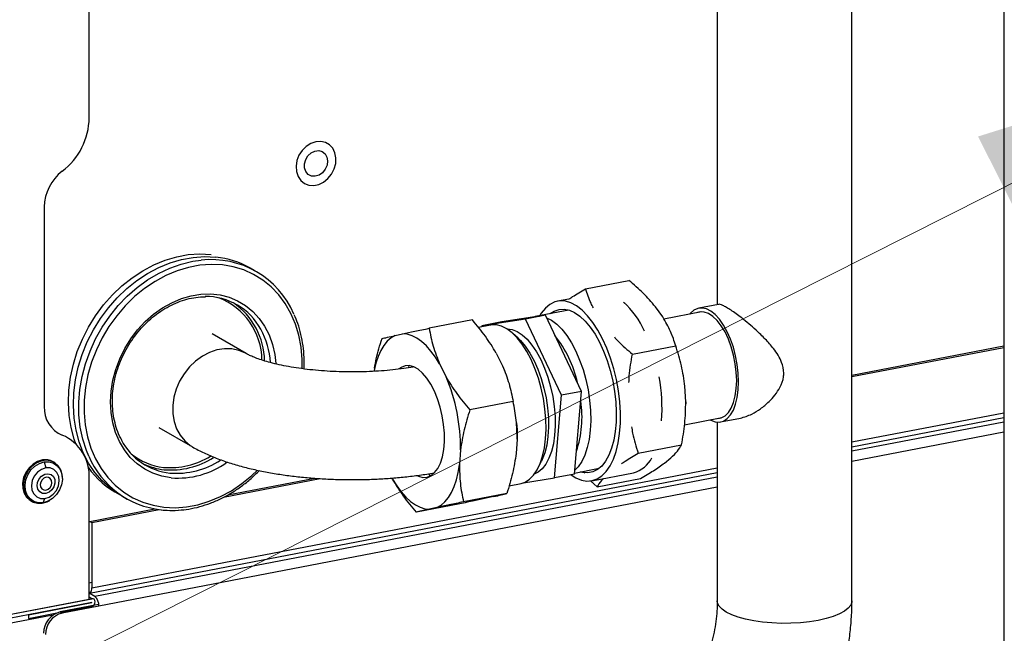
# Model space of a CAD drawing. Extents: x 37.3 to 53.6, y 21.1 to 31.2.
# Drawn here: x 40.6 to 41.3, y 24.6 to 25 of the extents above; entities that cross this region are included whole.
import ezdxf

# ---------------------------------------------------------------- set-up
doc = ezdxf.new("R2010")
doc.units = 0
doc.header["$LTSCALE"] = 0.2
doc.header["$MEASUREMENT"] = 0
doc.layers.get('0').update_dxf_attribs({"linetype": 'CONTINUOUS'})
doc.dimstyles.get("Standard").update_dxf_attribs({"dimtxt": 0.18, "dimasz": 0.18, "dimexe": 0.18, "dimexo": 0.0625, "dimgap": 0.09, "dimtad": 0, "dimtih": 1, "dimtoh": 1, "dimdec": 4, "dimzin": 0, "dimtxsty": 'STANDARD', "dimcen": 0.09, "dimazin": 3, "dimtfac": 1, "dimtdec": 4, "dimtofl": 0, "dimtmove": 0, "dimatfit": 3, "dimtolj": 1, "dimtzin": 0})

# ---------------------------------------------------------------- blocks, each defined once
blk = doc.blocks.new('A$C52C5184D')
at = {"color": 7, "linetype": 'CONTINUOUS'}
for p, q in [((0.96675, 3.812), (0.96675, 4.24117)), ((1.62501, 4.06792), (1.62501, 3.13387)), ((1.41883, 4.02851), (1.41883, 3.6775)), ((1.51572, 3.46424), (1.51572, 4.03185)), ((0.93438, 3.74783), (0.93438, 3.60424)), ((1.08625, 3.70178), (1.08237, 3.70396)), ((1.32408, 3.68897), (1.35524, 3.69495)), ((1.31195, 3.68151), (1.30385, 3.67995)), ((1.35226, 3.6786), (1.35202, 3.67882)), ((1.31203, 3.67364), (1.28782, 3.66899)), ((1.2997, 3.67147), (1.29948, 3.67123)), ((1.37953, 3.66865), (1.37425, 3.67603)), ((1.40755, 3.67237), (1.38034, 3.66715)), ((1.41975, 3.67768), (1.40548, 3.67494)), ((1.24257, 3.66647), (1.21141, 3.66049)), ((1.28068, 3.66712), (1.24937, 3.66235)), ((1.26375, 3.66511), (1.24937, 3.66235)), ((1.29506, 3.66988), (1.26375, 3.66511)), ((1.29506, 3.66988), (1.28068, 3.66712)), ((1.3068, 3.61232), (1.28068, 3.66712)), ((1.32119, 3.61509), (1.29506, 3.66988)), ((1.25567, 3.66282), (1.24683, 3.66113)), ((1.24937, 3.66235), (1.2493, 3.6616)), ((1.07971, 3.64231), (1.0552, 3.65642)), ((1.18702, 3.65528), (1.19233, 3.65644)), ((1.2754, 3.6534), (1.27173, 3.65675)), ((1.38707, 3.65353), (1.38637, 3.65527)), ((1.35778, 3.6419), (1.38895, 3.64788)), ((1.51572, 3.62684), (1.62501, 3.64782)), ((1.51572, 3.62578), (1.62501, 3.64676)), ((1.25972, 3.64262), (1.26431, 3.63341)), ((1.19673, 3.63224), (1.19705, 3.63362)), ((1.21896, 3.6348), (1.22356, 3.62559)), ((1.26431, 3.63341), (1.26567, 3.63017)), ((1.26567, 3.63017), (1.26559, 3.63036)), ((1.32119, 3.61509), (1.3068, 3.61232)), ((1.316, 3.55553), (1.32119, 3.61509)), ((1.39615, 3.60757), (1.3955, 3.61875)), ((1.27187, 3.60772), (1.24071, 3.60174)), ((1.30161, 3.55277), (1.3068, 3.61232)), ((1.39615, 3.60757), (1.39616, 3.60618)), ((1.39616, 3.60611), (1.39616, 3.60618)), ((1.39527, 3.59109), (1.42216, 3.59626)), ((1.42119, 3.59311), (1.43546, 3.59585)), ((1.51572, 3.57878), (1.62501, 3.59976)), ((1.51572, 3.57527), (1.62501, 3.59625)), ((1.01677, 3.58911), (1.04103, 3.57514)), ((1.41883, 3.59296), (1.41883, 3.46424)), ((1.62501, 3.59299), (1.51572, 3.57201)), ((1.27474, 3.58075), (1.27402, 3.57038)), ((1.27476, 3.58271), (1.27476, 3.58282)), ((1.62501, 3.58565), (1.51572, 3.56467)), ((1.23398, 3.57293), (1.23326, 3.56255)), ((1.36194, 3.57062), (1.39311, 3.5766)), ((1.29021, 3.56047), (1.29238, 3.56495)), ((1.38081, 3.56351), (1.38544, 3.56731)), ((0.93441, 3.56434), (0.93543, 3.56001)), ((0.94149, 3.56403), (0.94079, 3.56444)), ((0.96866, 3.47376), (1.41883, 3.56018)), ((1.31606, 3.55628), (1.3339, 3.55971)), ((0.96675, 3.46556), (0.96675, 3.5525)), ((0.96694, 3.46992), (1.41883, 3.55667)), ((1.41883, 3.55342), (0.97088, 3.46742)), ((1.06346, 3.53896), (1.13303, 3.55231)), ((1.06644, 3.54059), (1.12904, 3.55261)), ((1.18511, 3.55201), (1.18476, 3.5527)), ((1.2794, 3.54939), (1.30161, 3.55277)), ((1.316, 3.55553), (1.30161, 3.55277)), ((1.32193, 3.55741), (1.32337, 3.55652)), ((1.32753, 3.55079), (1.33239, 3.5464)), ((1.32864, 3.55082), (1.35861, 3.55657)), ((1.33239, 3.5464), (1.36355, 3.55238)), ((1.41883, 3.54607), (0.97364, 3.4606)), ((1.26892, 3.54723), (1.27755, 3.54889)), ((0.93361, 3.53496), (0.93483, 3.538)), ((0.99023, 3.53981), (0.99411, 3.53763)), ((1.2673, 3.54156), (1.23613, 3.53558)), ((1.25781, 3.53936), (1.2525, 3.53819)), ((0.92462, 3.53637), (0.92533, 3.53596)), ((0.96728, 3.52155), (1.01408, 3.53054)), ((0.96866, 3.52076), (1.01717, 3.53007)), ((1.23342, 3.53415), (1.20226, 3.52816)), ((1.21705, 3.53153), (1.21174, 3.53037)), ((0.96728, 3.52155), (0.96866, 3.52076)), ((0.96866, 3.52076), (0.96866, 3.47376)), ((0.96675, 3.47733), (0.96866, 3.4777)), ((0.90154, 3.45305), (0.96854, 3.46591)), ((0.96783, 3.47051), (0.96675, 3.4703)), ((0.97088, 3.46742), (0.96675, 3.4698)), ((0.96854, 3.46591), (0.96675, 3.46694)), ((0.90154, 3.45305), (0.96675, 3.46556)), ((0.90154, 3.45043), (0.96854, 3.4633)), ((0.92311, 3.45432), (0.96854, 3.46304)), ((0.97226, 3.4614), (0.94589, 3.45634)), ((0.94623, 3.45614), (0.96854, 3.46043)), ((0.97364, 3.4606), (0.94727, 3.45554)), ((0.96596, 3.4628), (0.9663, 3.46261)), ((0.97359, 3.46166), (0.97226, 3.4614)), ((0.94066, 3.45403), (0.90154, 3.44652)), ((0.92311, 3.4517), (0.9435, 3.45562)), ((0.92311, 3.45432), (0.92311, 3.4517)), ((0.93099, 3.45583), (0.93099, 3.45609)), ((0.93099, 3.45217), (0.93099, 3.45322)), ((0.94589, 3.45634), (0.94727, 3.45554))]:
    blk.add_line(p, q, dxfattribs=at)
at = {"color": 7, "linetype": 'CONTINUOUS', "flags": 128}
for points in [[(1.12622, 3.79353), (1.12289, 3.7914), (1.12, 3.78849), (1.11774, 3.785), (1.11624, 3.78114), (1.11561, 3.77716), (1.11589, 3.77329), (1.11705, 3.7698), (1.11902, 3.76689), (1.12168, 3.76475), (1.12486, 3.76351), (1.12836, 3.76326), (1.13197, 3.764), (1.13545, 3.76569), (1.13858, 3.76823), (1.14118, 3.77145), (1.14307, 3.77516), (1.14414, 3.77911), (1.14432, 3.78307), (1.1436, 3.78678), (1.14203, 3.79001), (1.13969, 3.79255), (1.13675, 3.79425), (1.13338, 3.795), (1.1298, 3.79476), (1.12622, 3.79353)], [(1.13217, 3.77073), (1.12942, 3.76991), (1.12673, 3.77008), (1.1244, 3.77124), (1.12267, 3.77325), (1.12173, 3.7759), (1.12168, 3.7789), (1.12254, 3.78192), (1.1242, 3.78464), (1.12649, 3.78677), (1.12915, 3.78806), (1.13191, 3.78839), (1.13446, 3.78772), (1.13652, 3.78611), (1.13787, 3.78375), (1.13837, 3.78089), (1.13796, 3.77784), (1.13668, 3.77492), (1.13468, 3.77247), (1.13217, 3.77073)], [(0.95711, 3.57734), (0.95593, 3.58071), (0.95371, 3.58908), (0.95233, 3.59782), (0.9518, 3.60683), (0.95213, 3.61603), (0.95331, 3.62531), (0.95533, 3.63457), (0.95818, 3.64372), (0.96182, 3.65266), (0.9662, 3.6613), (0.9713, 3.66954), (0.97704, 3.67729), (0.98338, 3.68448), (0.99024, 3.69102), (0.99755, 3.69685), (1.00524, 3.70191), (1.01321, 3.70615), (1.0214, 3.70951), (1.0297, 3.71196), (1.03804, 3.71348), (1.04632, 3.71404), (1.05445, 3.71366)], [(0.99023, 3.53981), (0.98849, 3.54083), (0.98202, 3.54532), (0.97613, 3.55063), (0.97088, 3.55669), (0.96632, 3.56344), (0.9625, 3.57081), (0.95946, 3.57873), (0.95724, 3.5871), (0.95586, 3.59584), (0.95533, 3.60485), (0.95565, 3.61405), (0.95684, 3.62333), (0.95886, 3.63259), (0.96171, 3.64174), (0.96534, 3.65068), (0.96973, 3.65932), (0.97483, 3.66756), (0.98057, 3.67531), (0.98691, 3.6825), (0.99377, 3.68904), (1.00108, 3.69488), (1.00876, 3.69993), (1.01674, 3.70417), (1.02492, 3.70753), (1.03323, 3.70998), (1.04156, 3.7115), (1.04984, 3.71206), (1.05798, 3.71168)], [(0.96642, 3.56855), (0.96476, 3.57253), (0.96213, 3.58068), (0.96032, 3.58925), (0.95936, 3.59814), (0.95926, 3.60726), (0.96002, 3.61651), (0.96163, 3.62579), (0.96406, 3.63501), (0.96731, 3.64407), (0.97133, 3.65287), (0.97607, 3.66131), (0.9815, 3.66932), (0.98755, 3.6768), (0.99416, 3.68368), (1.00125, 3.68987), (1.00876, 3.69533), (1.0166, 3.69998), (1.02469, 3.70378), (1.03294, 3.70669), (1.04128, 3.70868), (1.04728, 3.70953)], [(1.12014, 3.63148), (1.12011, 3.63809), (1.11933, 3.64691), (1.11769, 3.65543), (1.11522, 3.66354), (1.11195, 3.67117), (1.1079, 3.67823), (1.10312, 3.68463), (1.09768, 3.69031), (1.09161, 3.69522), (1.085, 3.69928), (1.07792, 3.70247), (1.07043, 3.70474), (1.06263, 3.70607), (1.0546, 3.70644), (1.04643, 3.70586), (1.0382, 3.70432), (1.03001, 3.70185), (1.02195, 3.69847), (1.0141, 3.69421), (1.00656, 3.68914), (0.9994, 3.68329), (0.9927, 3.67674), (0.98653, 3.66955), (0.98097, 3.66181), (0.97607, 3.6536), (0.97189, 3.64501), (0.96848, 3.63613), (0.96586, 3.62707), (0.96408, 3.61791), (0.96314, 3.60877), (0.96307, 3.59974), (0.96385, 3.59091), (0.96549, 3.5824), (0.96796, 3.57428), (0.97123, 3.56666), (0.97528, 3.5596), (0.98005, 3.5532), (0.9855, 3.54751), (0.99156, 3.54261), (0.99817, 3.53855), (1.00526, 3.53536), (1.01274, 3.53309), (1.02054, 3.53176)], [(1.02565, 3.55289), (1.01897, 3.55408), (1.01262, 3.55619), (1.00667, 3.55917), (1.00121, 3.56299), (0.99632, 3.5676), (0.99206, 3.57293), (0.9885, 3.57891), (0.98568, 3.58544), (0.98365, 3.59245), (0.98243, 3.59982), (0.98205, 3.60747), (0.9825, 3.61527), (0.98377, 3.62313), (0.98586, 3.63093), (0.98873, 3.63856), (0.99235, 3.64591), (0.99665, 3.65288), (1.00159, 3.65938), (1.00709, 3.66531), (1.01307, 3.67059), (1.01945, 3.67514), (1.02614, 3.6789), (1.03305, 3.68183), (1.04008, 3.68386), (1.04713, 3.68499), (1.0541, 3.68519), (1.0609, 3.68446), (1.06743, 3.6828), (1.07359, 3.68026), (1.0793, 3.67685), (1.08449, 3.67262), (1.08907, 3.66765), (1.09299, 3.66198), (1.09618, 3.65572), (1.09861, 3.64894), (1.10024, 3.64173), (1.10099, 3.63509)], [(1.31364, 3.55508), (1.31696, 3.55298), (1.321, 3.55129), (1.32496, 3.55058), (1.32879, 3.55085), (1.33243, 3.55209), (1.33582, 3.5543), (1.33892, 3.55743), (1.34167, 3.56144), (1.34404, 3.56627), (1.34599, 3.57184), (1.34748, 3.57807), (1.3485, 3.58487), (1.34904, 3.59213), (1.34907, 3.59974), (1.34861, 3.60759), (1.34766, 3.61556), (1.34623, 3.62353), (1.34435, 3.63137), (1.34204, 3.63897), (1.33934, 3.64621), (1.33629, 3.65299), (1.33294, 3.65919), (1.32933, 3.66473), (1.32552, 3.66952), (1.32158, 3.6735), (1.31755, 3.67659), (1.3135, 3.67875), (1.3095, 3.67995), (1.3056, 3.68018), (1.30186, 3.67942), (1.29833, 3.67769), (1.29508, 3.67502), (1.29215, 3.67144), (1.29098, 3.6696)], [(1.29859, 3.67106), (1.3015, 3.67293), (1.30494, 3.6741), (1.30858, 3.67431), (1.31233, 3.67354), (1.31616, 3.67183), (1.31998, 3.66918), (1.32374, 3.66566), (1.32738, 3.6613), (1.33084, 3.6562), (1.33405, 3.65042), (1.33698, 3.64407), (1.33956, 3.63725), (1.34176, 3.63007), (1.34355, 3.62264), (1.34488, 3.6151), (1.34574, 3.60756), (1.34612, 3.60015), (1.34601, 3.593), (1.34541, 3.5862), (1.34433, 3.57989), (1.34279, 3.57416), (1.34082, 3.56911), (1.33844, 3.56482), (1.33569, 3.56136), (1.33263, 3.55878), (1.3293, 3.55713), (1.32575, 3.55645), (1.32205, 3.55672), (1.32047, 3.55713)], [(1.43417, 3.62203), (1.43392, 3.62817), (1.4332, 3.63444), (1.43201, 3.64071), (1.43038, 3.64682), (1.42835, 3.65263), (1.42597, 3.658), (1.42329, 3.66281), (1.42038, 3.66695), (1.4173, 3.67031), (1.41414, 3.67283), (1.41095, 3.67443), (1.40782, 3.67509), (1.40482, 3.67478), (1.40202, 3.67352), (1.39948, 3.67134), (1.39895, 3.67072)], [(1.43278, 3.62282), (1.43253, 3.62885), (1.43178, 3.63502), (1.43056, 3.64115), (1.42888, 3.64711), (1.42681, 3.65272), (1.42438, 3.65785), (1.42167, 3.66236), (1.41875, 3.66614), (1.41568, 3.66909), (1.41255, 3.67113), (1.40945, 3.6722), (1.40644, 3.67229), (1.40451, 3.67179)], [(1.28597, 3.6685), (1.28831, 3.66908), (1.29074, 3.66922)], [(1.29591, 3.66811), (1.29946, 3.66631), (1.30324, 3.66349), (1.30694, 3.6598), (1.3105, 3.65528), (1.31387, 3.65002), (1.31697, 3.64412), (1.31976, 3.63766), (1.32219, 3.63077), (1.32422, 3.62356), (1.32582, 3.61614)], [(1.27755, 3.54889), (1.2805, 3.54983), (1.2837, 3.55181), (1.28661, 3.55472), (1.28918, 3.55851), (1.29137, 3.5631), (1.29313, 3.56842), (1.29443, 3.57439), (1.29526, 3.58089), (1.2956, 3.58783), (1.29545, 3.59507), (1.2948, 3.60249), (1.29367, 3.60997), (1.29207, 3.61738), (1.29004, 3.6246), (1.28761, 3.63149), (1.28482, 3.63795), (1.28172, 3.64385), (1.27836, 3.64911), (1.27479, 3.65362), (1.27109, 3.65732), (1.26731, 3.66014), (1.26352, 3.66203), (1.25979, 3.66296), (1.25616, 3.66291), (1.25567, 3.66282)], [(1.26737, 3.6601), (1.26762, 3.66011), (1.27115, 3.65964), (1.27477, 3.65821), (1.27841, 3.65583), (1.28199, 3.65256), (1.28544, 3.64845), (1.28872, 3.64357), (1.29174, 3.63802), (1.29447, 3.63191), (1.29684, 3.62534), (1.29881, 3.61844), (1.30035, 3.61134)], [(1.18702, 3.65528), (1.18406, 3.65361), (1.1813, 3.65123), (1.17879, 3.64818), (1.17656, 3.64449), (1.17462, 3.64019), (1.173, 3.63535), (1.17173, 3.63002), (1.17164, 3.62955)], [(1.21896, 3.6348), (1.21593, 3.6397), (1.21274, 3.64405), (1.20942, 3.64781), (1.20601, 3.65094), (1.20256, 3.65339), (1.1991, 3.65513), (1.19568, 3.65615), (1.19233, 3.65644)], [(1.2754, 3.6534), (1.27719, 3.65164), (1.28065, 3.64752), (1.28392, 3.64265), (1.28695, 3.6371), (1.28967, 3.63099), (1.29204, 3.62442), (1.29401, 3.61752), (1.29555, 3.61042)], [(1.07962, 3.64236), (1.07917, 3.64261), (1.07446, 3.6446), (1.0694, 3.64566), (1.06409, 3.64576), (1.05869, 3.64491), (1.05334, 3.64311), (1.04817, 3.64043), (1.04331, 3.63692), (1.03889, 3.63269), (1.03503, 3.62783), (1.03183, 3.62248), (1.02937, 3.61677), (1.0277, 3.61086), (1.02689, 3.60489), (1.02694, 3.59901), (1.02786, 3.59339), (1.02962, 3.58817), (1.03217, 3.58348), (1.03546, 3.57944), (1.03939, 3.57616), (1.04102, 3.57514)], [(1.2028, 3.55448), (1.20376, 3.55404), (1.20692, 3.5532), (1.20996, 3.55335), (1.21281, 3.55449), (1.21539, 3.55659), (1.21764, 3.55959), (1.21951, 3.56342), (1.22094, 3.568), (1.22192, 3.5732), (1.2224, 3.57889), (1.22238, 3.58495), (1.22186, 3.59121), (1.22085, 3.59752), (1.21938, 3.60374), (1.21748, 3.6097), (1.2152, 3.61526), (1.2126, 3.62028), (1.20973, 3.62464), (1.20668, 3.62823), (1.20351, 3.63096), (1.20031, 3.63277), (1.19715, 3.63361), (1.19411, 3.63346), (1.19126, 3.63232), (1.18972, 3.63121)], [(1.41356, 3.59461), (1.41414, 3.5943), (1.4173, 3.59317), (1.42038, 3.59299), (1.42329, 3.59377), (1.42597, 3.5955), (1.42835, 3.59813), (1.43038, 3.60161), (1.43201, 3.60584), (1.4332, 3.61073), (1.43392, 3.61617), (1.43417, 3.62203)], [(1.41913, 3.59567), (1.42167, 3.59608), (1.42438, 3.59747), (1.42681, 3.59981), (1.42888, 3.60303), (1.43056, 3.60706), (1.43178, 3.61178), (1.43253, 3.61708), (1.43278, 3.62282)], [(1.32582, 3.61614), (1.32695, 3.60866), (1.3276, 3.60124), (1.32775, 3.594), (1.32741, 3.58707), (1.32658, 3.58056), (1.32528, 3.5746), (1.32352, 3.56927), (1.32133, 3.56468), (1.31876, 3.56089), (1.31624, 3.55831)], [(1.30035, 3.61134), (1.30142, 3.60417), (1.30201, 3.59706), (1.30211, 3.59015), (1.30171, 3.58356), (1.30083, 3.57742), (1.29947, 3.57184), (1.29766, 3.56692), (1.29545, 3.56277), (1.29286, 3.55944), (1.28994, 3.55702), (1.28741, 3.55575)], [(1.29555, 3.61042), (1.29663, 3.60325), (1.29722, 3.59614), (1.29732, 3.58923), (1.29692, 3.58264), (1.29603, 3.5765), (1.29467, 3.57092), (1.29287, 3.566), (1.29238, 3.56495)], [(1.27437, 3.59234), (1.27467, 3.58732), (1.27474, 3.58075)], [(0.93312, 3.56575), (0.92962, 3.56471), (0.92632, 3.56277), (0.92341, 3.56006), (0.92109, 3.55674), (0.9195, 3.55302), (0.91874, 3.54914), (0.91886, 3.54533), (0.91984, 3.54185), (0.92164, 3.5389), (0.92412, 3.53667), (0.92462, 3.53637)], [(0.94743, 3.5524), (0.94726, 3.55507), (0.94627, 3.55855), (0.94448, 3.5615), (0.94199, 3.56372), (0.93896, 3.56509), (0.93558, 3.5655), (0.93207, 3.56494), (0.92864, 3.56344), (0.92551, 3.5611), (0.92288, 3.55806), (0.92091, 3.55451), (0.91972, 3.55068), (0.91939, 3.5468), (0.91995, 3.54313), (0.92135, 3.53989), (0.92351, 3.53728), (0.92629, 3.53547), (0.92952, 3.53458), (0.93299, 3.53465), (0.93299, 3.53465)], [(0.93361, 3.53496), (0.93015, 3.53491), (0.92695, 3.53586), (0.92424, 3.53775), (0.92219, 3.54045), (0.92095, 3.54378), (0.92059, 3.54751), (0.92115, 3.55139), (0.92259, 3.55514), (0.92481, 3.55852), (0.92765, 3.5613), (0.93093, 3.56328), (0.93441, 3.56434)], [(0.93543, 3.56001), (0.93231, 3.55898), (0.92946, 3.55697), (0.92717, 3.55418), (0.92566, 3.55088), (0.92508, 3.5474), (0.92548, 3.54408), (0.92682, 3.54124), (0.92898, 3.53916), (0.93174, 3.53805), (0.93483, 3.538)], [(0.93441, 3.56434), (0.93787, 3.56439), (0.94107, 3.56344), (0.94378, 3.56155), (0.94583, 3.55885), (0.94707, 3.55552), (0.94743, 3.55179), (0.94687, 3.54791), (0.94543, 3.54416), (0.94321, 3.54078), (0.94037, 3.538), (0.9371, 3.53602), (0.93361, 3.53496)], [(0.93483, 3.538), (0.93795, 3.53904), (0.94079, 3.54105), (0.94308, 3.54384), (0.94459, 3.54713), (0.94518, 3.55061), (0.94478, 3.55393), (0.94344, 3.55677), (0.94128, 3.55885), (0.93852, 3.55997), (0.93543, 3.56001)], [(1.02054, 3.53176), (1.02857, 3.53139), (1.03675, 3.53197), (1.04497, 3.53351), (1.05316, 3.53598), (1.06123, 3.53936), (1.06907, 3.54361), (1.07662, 3.54869), (1.08378, 3.55454), (1.08768, 3.55821)], [(1.21705, 3.53153), (1.22002, 3.5332), (1.22277, 3.53558), (1.22528, 3.53863), (1.22751, 3.54232), (1.22945, 3.54662), (1.23107, 3.55146), (1.23234, 3.55679), (1.23326, 3.56255)], [(0.93549, 3.54161), (0.93316, 3.54171), (0.93118, 3.54276), (0.9298, 3.54461), (0.92922, 3.54701), (0.92951, 3.54963), (0.93063, 3.55213), (0.93244, 3.55417), (0.93468, 3.55546), (0.93706, 3.55584), (0.93925, 3.55525), (0.94096, 3.55378), (0.94195, 3.55162), (0.9421, 3.54906), (0.94138, 3.54645), (0.93989, 3.54415), (0.93784, 3.54246), (0.93549, 3.54161)], [(0.93581, 3.55328), (0.93419, 3.55267), (0.9328, 3.55146), (0.93185, 3.54983), (0.93149, 3.54802), (0.93176, 3.54631), (0.93263, 3.54497), (0.93396, 3.54419), (0.93555, 3.5441), (0.93717, 3.5447), (0.93856, 3.54592), (0.93951, 3.54755), (0.93987, 3.54936), (0.9396, 3.55106), (0.93873, 3.55241), (0.9374, 3.55319), (0.93581, 3.55328)], [(1.18511, 3.55201), (1.18814, 3.54711), (1.19133, 3.54276), (1.19465, 3.539), (1.19806, 3.53587), (1.20151, 3.53342), (1.20497, 3.53168), (1.20839, 3.53066), (1.21174, 3.53037)], [(1.21233, 3.55422), (1.2122, 3.55441), (1.2114, 3.55557)], [(0.93299, 3.53465), (0.93649, 3.53569), (0.93837, 3.53666)], [(0.92498, 3.53617), (0.92715, 3.53531), (0.93026, 3.53489)], [(0.96675, 3.4699), (0.96696, 3.46992), (0.96743, 3.47013), (0.96785, 3.47054), (0.9682, 3.47113), (0.96845, 3.47189), (0.96861, 3.47278), (0.96866, 3.47376)], [(0.96854, 3.46043), (0.96951, 3.46082), (0.97032, 3.46157), (0.97087, 3.46256), (0.97106, 3.46365), (0.97087, 3.46466), (0.97032, 3.46545), (0.96951, 3.46588), (0.96854, 3.46591)], [(1.51572, 3.46424), (1.51567, 3.46347), (1.51485, 3.46119), (1.51306, 3.45897), (1.51034, 3.45686), (1.50674, 3.4549), (1.50234, 3.45312), (1.49722, 3.45158), (1.4915, 3.45029), (1.48528, 3.44929), (1.4787, 3.44859), (1.47188, 3.44821), (1.46497, 3.44815), (1.45811, 3.44842), (1.45143, 3.44902), (1.44508, 3.44992), (1.43918, 3.45112), (1.43385, 3.45258), (1.4292, 3.45428), (1.42532, 3.45619), (1.4223, 3.45825), (1.4202, 3.46044), (1.41905, 3.46271), (1.41883, 3.46424)]]:
    blk.add_lwpolyline(points, dxfattribs=at)
at = {"color": 7, "linetype": 'CONTINUOUS'}
for centre, radius, start, end in [((0.91744, 3.81272), 0.04931, 307.30926, 359.15932), ((0.96725, 3.74735), 0.03288, 127.30895, 179.15952), ((1.0546, 3.64535), 0.06459, 23.04304, 96.50735), ((1.05144, 3.64864), 0.06338, 60.79251, 84.07626), ((1.05064, 3.63831), 0.04506, 28.41894, 90.69986), ((1.04247, 3.63704), 0.04861, 0.82328, 68.88756), ((1.04143, 3.63619), 0.05158, 1.00267, 55.62947), ((1.30603, 3.63102), 0.0663, 24.38207, 46.83407), ((1.04006, 3.63233), 0.05721, 3.52531, 28.64391), ((1.23631, 3.60322), 0.08385, 12.5442, 38.43473), ((1.10411, 3.57458), 0.12988, 359.2688, 23.12388), ((1.25387, 3.60248), 0.1252, 356.03161, 10.64239), ((1.24533, 3.59646), 0.07613, 341.2704, 8.77105), ((0.95552, 3.60307), 0.02117, 176.82081, 247.23314), ((0.93504, 3.55427), 0.03176, 356.82049, 67.23343), ((1.02963, 3.60102), 0.04495, 207.90174, 263.92224), ((0.93513, 3.55445), 0.01147, 60.47267, 100.07839), ((1.0256, 3.5939), 0.06439, 203.19166, 263.66539), ((1.02469, 3.60366), 0.04348, 230.4155, 264.14268), ((1.025, 3.61582), 0.05561, 265.10052, 301.45731), ((1.02535, 3.61603), 0.05752, 265.30493, 302.53301), ((1.02956, 3.61382), 0.05769, 265.33674, 303.33799), ((1.35324, 3.57648), 0.02062, 285.08587, 333.74545), ((0.93502, 3.55462), 0.01139, 29.91525, 57.5324), ((1.01815, 3.59743), 0.0639, 215.22979, 242.34259), ((1.0253, 3.60338), 0.04492, 243.95328, 264.04402), ((1.03053, 3.61312), 0.06043, 265.36594, 305.71913), ((0.96521, 3.46115), 0.00845, 356.31221, 47.89768), ((0.96854, 3.46317), 0.000131, 273.14221, 86.85779), ((0.94971, 3.441), 0.01581, 103.98629, 180.0587), ((0.95109, 3.4402), 0.01581, 103.98629, 180.0587)]:
    blk.add_arc(centre, radius, start, end, dxfattribs=at)
for points, knots in [([(1.37425, 3.67603), (1.37145, 3.67928), (1.36582, 3.68584), (1.35878, 3.6919), (1.35524, 3.69495)], [0, 0, 0, 0, 0.496396, 1, 1, 1, 1]), ([(1.31219, 3.68155), (1.313, 3.68212), (1.31641, 3.68452), (1.32076, 3.68704), (1.32408, 3.68897)], [0, 0, 0, 0, 0.237646, 1, 1, 1, 1]), ([(1.32973, 3.6752), (1.32912, 3.67629), (1.32658, 3.68084), (1.32516, 3.68546), (1.32408, 3.68897)], [0, 0, 0, 0, 0.238612, 1, 1, 1, 1]), ([(0.99032, 3.57973), (0.98972, 3.58079), (0.98808, 3.58372), (0.98612, 3.58907), (0.98443, 3.59565), (0.9835, 3.60256), (0.9833, 3.60968), (0.98385, 3.61694), (0.98515, 3.62424), (0.98716, 3.63148), (0.98987, 3.63856), (0.99324, 3.64539), (0.99723, 3.65189), (1.00178, 3.65796), (1.00684, 3.66352), (1.01232, 3.66852), (1.01817, 3.67286), (1.02431, 3.67652), (1.03064, 3.67942), (1.03711, 3.68157), (1.04358, 3.68282), (1.04808, 3.68335), (1.05034, 3.68323), (1.05051, 3.68322)], [0, 0, 0, 0, 0.0290236, 0.0801982, 0.131273, 0.1822692, 0.2332081, 0.2841091, 0.334985, 0.3858461, 0.4366967, 0.4875398, 0.5383757, 0.5892047, 0.640026, 0.6908411, 0.7416519, 0.7924646, 0.8432893, 0.8941413, 0.9450415, 0.9960154, 1, 1, 1, 1]), ([(1.4667, 3.62827), (1.46637, 3.63089), (1.46582, 3.63537), (1.46268, 3.64114), (1.45877, 3.64673), (1.45339, 3.65279), (1.44732, 3.65867), (1.44154, 3.66375), (1.43669, 3.6677), (1.43234, 3.67099), (1.42866, 3.67357), (1.42538, 3.67564), (1.4221, 3.67732), (1.42004, 3.67815), (1.41976, 3.67767), (1.41975, 3.67766)], [0, 0, 0, 0, 0.095902, 0.163731, 0.233355, 0.337246, 0.444126, 0.524773, 0.607469, 0.673302, 0.740931, 0.806834, 0.874991, 0.998178, 1, 1, 1, 1]), ([(1.12145, 3.63124), (1.1215, 3.63402), (1.1216, 3.63967), (1.1208, 3.64799), (1.11927, 3.65615), (1.11717, 3.66362), (1.11524, 3.66814), (1.11436, 3.67023)], [0, 0, 0, 0, 0.200475, 0.408077, 0.615606, 0.82302, 1, 1, 1, 1]), ([(1.25972, 3.64262), (1.25724, 3.64671), (1.25223, 3.65493), (1.24581, 3.6626), (1.24257, 3.66647)], [0, 0, 0, 0, 0.4963942, 1, 1, 1, 1]), ([(1.38895, 3.64788), (1.38781, 3.65135), (1.38552, 3.65831), (1.38154, 3.66519), (1.37953, 3.66865)], [0, 0, 0, 0, 0.49699, 1, 1, 1, 1]), ([(1.19233, 3.65644), (1.19514, 3.65704), (1.20079, 3.65826), (1.20785, 3.65974), (1.21141, 3.66049)], [0, 0, 0, 0, 0.496395, 1, 1, 1, 1]), ([(1.21141, 3.66049), (1.21224, 3.65622), (1.21392, 3.64764), (1.21728, 3.63909), (1.21896, 3.6348)], [0, 0, 0, 0, 0.496995, 1, 1, 1, 1]), ([(1.17214, 3.63168), (1.17252, 3.63397), (1.17368, 3.6411), (1.17597, 3.64823), (1.17753, 3.65307)], [0, 0, 0, 0, 0.321526, 1, 1, 1, 1]), ([(1.17753, 3.65307), (1.17868, 3.65335), (1.18099, 3.65393), (1.185, 3.65482), (1.18702, 3.65528)], [0, 0, 0, 0, 0.496995, 1, 1, 1, 1]), ([(1.34473, 3.65425), (1.34564, 3.65322), (1.34945, 3.64891), (1.35418, 3.64493), (1.35778, 3.6419)], [0, 0, 0, 0, 0.238611, 1, 1, 1, 1]), ([(1.3955, 3.61875), (1.39479, 3.62372), (1.39338, 3.63374), (1.39043, 3.64315), (1.38895, 3.64788)], [0, 0, 0, 0, 0.4963941, 1, 1, 1, 1]), ([(1.19991, 3.63252), (1.19767, 3.63216), (1.19295, 3.6314), (1.18526, 3.6305), (1.17703, 3.62977), (1.16851, 3.62928), (1.15982, 3.62905), (1.15107, 3.62907), (1.14238, 3.62935), (1.13384, 3.62989), (1.12557, 3.63067), (1.11767, 3.63168), (1.11025, 3.63288), (1.10341, 3.63425), (1.09724, 3.63574), (1.09183, 3.6373), (1.08726, 3.63886), (1.08361, 3.64033), (1.08113, 3.64151), (1.08011, 3.64208), (1.07971, 3.64231)], [0, 0, 0, 0, 0.052692, 0.110799, 0.169562, 0.2288, 0.288351, 0.348069, 0.407811, 0.467401, 0.526698, 0.585549, 0.643785, 0.701214, 0.757619, 0.81276, 0.866378, 0.918228, 0.968111, 1, 1, 1, 1]), ([(1.35524, 3.62142), (1.3553, 3.62305), (1.35554, 3.62988), (1.35681, 3.6367), (1.35778, 3.6419)], [0, 0, 0, 0, 0.2386066, 1, 1, 1, 1]), ([(1.26431, 3.63341), (1.26598, 3.62917), (1.26934, 3.62063), (1.27102, 3.61205), (1.27187, 3.60772)], [0, 0, 0, 0, 0.496395, 1, 1, 1, 1]), ([(1.22356, 3.62559), (1.22604, 3.62151), (1.23104, 3.61328), (1.23747, 3.60561), (1.24071, 3.60174)], [0, 0, 0, 0, 0.496395, 1, 1, 1, 1]), ([(1.43545, 3.59587), (1.43819, 3.59666), (1.44301, 3.59804), (1.45008, 3.60247), (1.45572, 3.60713), (1.46049, 3.61237), (1.4644, 3.61822), (1.4665, 3.62378), (1.46666, 3.62735), (1.4667, 3.62827)], [0, 0, 0, 0, 0.210013, 0.368657, 0.531854, 0.659448, 0.789741, 0.945781, 1, 1, 1, 1]), ([(1.27474, 3.58075), (1.27465, 3.58536), (1.27448, 3.59464), (1.27275, 3.60334), (1.27187, 3.60772)], [0, 0, 0, 0, 0.4963933, 1, 1, 1, 1]), ([(1.39311, 3.5766), (1.394, 3.58173), (1.3958, 3.59205), (1.39603, 3.60238), (1.39615, 3.60757)], [0, 0, 0, 0, 0.496994, 1, 1, 1, 1]), ([(1.24071, 3.60174), (1.23921, 3.59696), (1.2362, 3.58736), (1.23473, 3.57775), (1.23398, 3.57293)], [0, 0, 0, 0, 0.496994, 1, 1, 1, 1]), ([(1.35709, 3.58968), (1.35733, 3.58811), (1.35836, 3.58152), (1.36039, 3.57533), (1.36194, 3.57062)], [0, 0, 0, 0, 0.238608, 1, 1, 1, 1]), ([(1.04103, 3.57514), (1.04242, 3.57436), (1.04648, 3.5721), (1.05366, 3.56876), (1.06271, 3.56525), (1.07222, 3.56221), (1.08204, 3.5596), (1.09212, 3.5574), (1.10243, 3.55557), (1.11294, 3.5541), (1.12361, 3.55296), (1.13441, 3.55215), (1.1453, 3.55167), (1.15623, 3.55151), (1.16716, 3.55166), (1.17801, 3.55215), (1.18877, 3.55294), (1.19935, 3.55408), (1.20818, 3.55527), (1.21334, 3.5562), (1.21517, 3.55653)], [0, 0, 0, 0, 0.032723, 0.095837, 0.15936, 0.221854, 0.282849, 0.342492, 0.401069, 0.458845, 0.516034, 0.57281, 0.629313, 0.685665, 0.741975, 0.79833, 0.854819, 0.911558, 0.968679, 1, 1, 1, 1]), ([(1.38544, 3.56731), (1.38713, 3.56895), (1.39052, 3.57225), (1.39224, 3.57514), (1.39311, 3.5766)], [0, 0, 0, 0, 0.496391, 1, 1, 1, 1]), ([(1.27402, 3.57038), (1.27329, 3.56561), (1.27181, 3.55601), (1.26881, 3.5464), (1.2673, 3.54156)], [0, 0, 0, 0, 0.496394, 1, 1, 1, 1]), ([(1.34993, 3.56311), (1.35078, 3.56371), (1.35423, 3.56614), (1.35863, 3.56869), (1.36194, 3.57062)], [0, 0, 0, 0, 0.246739, 1, 1, 1, 1]), ([(1.03103, 3.52958), (1.03351, 3.52981), (1.0386, 3.53028), (1.04633, 3.53203), (1.05413, 3.53456), (1.06179, 3.53789), (1.06926, 3.54199), (1.07645, 3.54682), (1.08318, 3.55215), (1.08728, 3.55617), (1.08925, 3.5581)], [0, 0, 0, 0, 0.1204498, 0.2470768, 0.3738405, 0.5007194, 0.6276895, 0.7547273, 0.8818132, 1, 1, 1, 1]), ([(1.23326, 3.56255), (1.23335, 3.55795), (1.23352, 3.54866), (1.23525, 3.53996), (1.23613, 3.53558)], [0, 0, 0, 0, 0.496394, 1, 1, 1, 1]), ([(1.36355, 3.55238), (1.36677, 3.55428), (1.37323, 3.55808), (1.37827, 3.5617), (1.38081, 3.56351)], [0, 0, 0, 0, 0.496997, 1, 1, 1, 1]), ([(1.20226, 3.52816), (1.19906, 3.53198), (1.19263, 3.53965), (1.18763, 3.54788), (1.18511, 3.55201)], [0, 0, 0, 0, 0.49699, 1, 1, 1, 1]), ([(1.33688, 3.5524), (1.33637, 3.55189), (1.33422, 3.54973), (1.33318, 3.54784), (1.33239, 3.5464)], [0, 0, 0, 0, 0.2376513, 1, 1, 1, 1]), ([(1.2525, 3.53819), (1.24969, 3.53759), (1.24403, 3.53637), (1.23698, 3.53489), (1.23342, 3.53415)], [0, 0, 0, 0, 0.49639, 1, 1, 1, 1]), ([(1.25781, 3.53936), (1.2598, 3.5398), (1.26381, 3.5407), (1.26613, 3.54128), (1.2673, 3.54156)], [0, 0, 0, 0, 0.4964, 1, 1, 1, 1]), ([(1.01884, 3.5298), (1.0202, 3.52969), (1.02409, 3.52936), (1.02817, 3.52925), (1.0309, 3.52957), (1.03103, 3.52958)], [0, 0, 0, 0, 0.338392, 0.969876, 1, 1, 1, 1]), ([(1.21174, 3.53037), (1.20975, 3.52992), (1.20574, 3.52902), (1.20342, 3.52845), (1.20226, 3.52816)], [0, 0, 0, 0, 0.49639, 1, 1, 1, 1]), ([(1.23613, 3.53558), (1.23262, 3.53484), (1.22556, 3.53336), (1.2199, 3.53214), (1.21705, 3.53153)], [0, 0, 0, 0, 0.496995, 1, 1, 1, 1]), ([(1.41883, 3.46424), (1.41882, 3.46306), (1.41879, 3.45949), (1.41836, 3.45331), (1.41734, 3.44568), (1.4158, 3.43792), (1.41374, 3.43013), (1.41118, 3.42242), (1.40815, 3.41488), (1.4047, 3.40762), (1.40173, 3.40226), (1.39993, 3.39935), (1.39949, 3.39864)], [0, 0, 0, 0, 0.055649, 0.167969, 0.280803, 0.394127, 0.507823, 0.621746, 0.735734, 0.849587, 0.96312, 1, 1, 1, 1]), ([(1.48159, 3.34719), (1.48279, 3.34915), (1.48613, 3.3546), (1.49117, 3.36386), (1.4965, 3.37503), (1.50123, 3.38652), (1.50533, 3.39826), (1.50878, 3.41019), (1.51157, 3.42227), (1.51367, 3.43444), (1.51507, 3.44665), (1.51566, 3.45659), (1.51571, 3.46243), (1.51572, 3.46424)], [0, 0, 0, 0, 0.056182, 0.15589, 0.255532, 0.355172, 0.454844, 0.554589, 0.654438, 0.754432, 0.854609, 0.95499, 1, 1, 1, 1])]:
    blk.add_open_spline(points, degree=3, knots=knots, dxfattribs=at)

msp = doc.modelspace()

# ---------------------------------------------------------------- block references
msp.add_blockref('A$C52C5184D', (39.71695, 21.14663))

# ---------------------------------------------------------------- leaders
at = {"annotation_type": 0, "has_hookline": 1, "hookline_direction": 1}
for points, text_width in [([(41.2111, 25.82929), (38.82286, 24.94532), (38.57286, 24.94532)], 0.495), ([(41.62786, 25.59306), (38.92534, 24.37014), (38.67534, 24.37014)], 1.08), ([(41.56525, 25.02093), (38.92159, 23.68901), (38.67159, 23.68901)], 1.33071)]:
    msp.add_leader(points, dimstyle='STANDARD', override={"dimtxt": 0.1, "dimasz": 0.25, "dimexe": 0.06, "dimtad": 0, "dimlwd": 0, "dimlwe": 0}, dxfattribs=dict(at, text_width=text_width))

doc.saveas('drawing.dxf')
